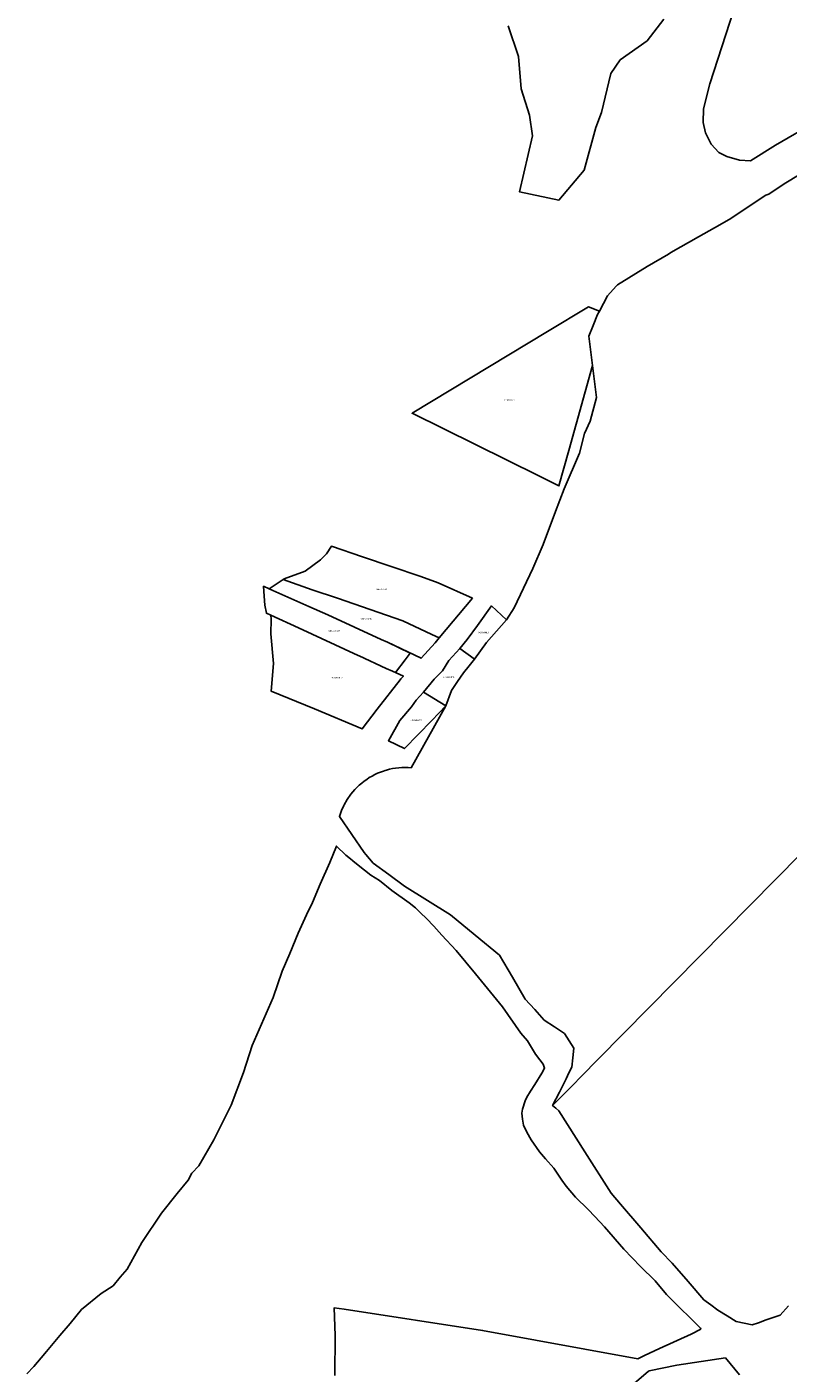
# Model space of a CAD drawing. Units: metres. Extents: x 496468 to 536439, y 9936248 to 9975432.
# Drawn here: x 497980 to 498294, y 9956686 to 9957242 of the extents above; entities that cross this region are included whole.
import ezdxf
from ezdxf.enums import TextEntityAlignment as Align

# ---------------------------------------------------------------- set-up
doc = ezdxf.new("R2010")
doc.units = ezdxf.units.M
doc.header["$MEASUREMENT"] = 0
doc.layers.add('CLAVE_LOS_CHILLOS', color=7, linetype='Continuous')
doc.layers.add('LOTE_LOS_CHILLOS', color=5, linetype='Continuous')
doc.styles.add('Arial', font='arial.ttf')

msp = doc.modelspace()

# ---------------------------------------------------------------- linework, layer by layer
at = {"layer": 'LOTE_LOS_CHILLOS'}
for points in [[(498413.6419, 9957244.0275), (498397.5553, 9957240.0057), (498379.9339, 9957234.5025), (498361.4131, 9957227.6233), (498340.4051, 9957219.2623), (498325.2145, 9957212.7747), (498305.2119, 9957202.7735), (498288.5961, 9957193.1427), (498278.2245, 9957186.6339), (498273.7265, 9957186.8985), (498268.5407, 9957188.5389), (498265.2597, 9957190.1263), (498261.9789, 9957193.6189), (498259.7565, 9957198.2755), (498258.8039, 9957202.5619), (498258.9097, 9957208.2239), (498261.5557, 9957218.5427), (498271.4511, 9957248.9699)], [(498242.4963, 9957245.1209), (498235.6651, 9957236.2913), (498224.4911, 9957228.4285), (498220.6893, 9957222.7693), (498216.8195, 9957206.5851), (498214.4807, 9957200.4305), (498209.5915, 9957182.8351), (498199.2121, 9957170.4917), (498182.8847, 9957173.9589), (498188.3749, 9957197.0065), (498187.1109, 9957205.5643), (498183.6219, 9957216.4669), (498182.5839, 9957229.8081), (498178.3265, 9957242.3625)], [(498382.8617, 9956985.4778), (498215.4765, 9956815.8359), (498208.5019, 9956808.7673), (498204.7815, 9956804.9967), (498196.5989, 9956796.7037), (498199.3855, 9956802.2445), (498202.1719, 9956807.7853), (498203.3305, 9956810.1533), (498204.4891, 9956812.5213), (498204.9185, 9956816.4633), (498205.3481, 9956820.4053), (498203.4095, 9956823.4297), (498201.4709, 9956826.4543), (498197.3235, 9956829.1813), (498193.1761, 9956831.9081), (498189.2461, 9956836.2843), (498185.3161, 9956840.6603), (498180.0061, 9956849.7107), (498174.6961, 9956858.7613), (498164.5855, 9956867.0967), (498154.4751, 9956875.4323), (498144.9621, 9956881.3553), (498135.4491, 9956887.2783), (498128.9685, 9956892.0533), (498122.4881, 9956896.8283), (498121.0009, 9956898.6141), (498119.5139, 9956900.4001), (498118.7841, 9956901.2261), (498113.7153, 9956908.6453), (498108.6465, 9956916.0645), (498109.4979, 9956918.5013), (498110.4398, 9956920.5701), (498110.5675, 9956920.8505), (498111.8461, 9956923.0927), (498113.3231, 9956925.2095), (498114.1549, 9956926.1965), (498114.9865, 9956927.1833), (498115.9045, 9956928.0907), (498116.8223, 9956928.9979), (498117.8189, 9956929.8179), (498118.8155, 9956930.6379), (498119.8825, 9956931.3641), (498120.9495, 9956932.0901), (498122.0781, 9956932.7163), (498123.2065, 9956933.3423), (498124.3873, 9956933.8633), (498125.5683, 9956934.3843), (498126.7915, 9956934.7957), (498127.4692, 9956935.0237), (498128.0147, 9956935.2073), (498129.2703, 9956935.5059), (498130.5259, 9956935.8045), (498131.8035, 9956935.9877), (498133.0809, 9956936.1711), (498134.3699, 9956936.2373), (498135.6587, 9956936.3037), (498136.9371, 9956936.2323), (498138.2153, 9956936.1609), (498152.5833, 9956961.6687), (498154.9491, 9956968.0069), (498157.4098, 9956971.6981), (498159.8705, 9956975.3893), (498162.1148, 9956978.1807), (498164.3592, 9956980.9721), (498166.8195, 9956984.4167), (498169.2795, 9956987.8611), (498173.4573, 9956992.5613), (498177.6351, 9956997.2613), (498180.7961, 9957002.0973), (498188.3951, 9957018.3393), (498192.6459, 9957028.3253), (498197.7789, 9957041.8741), (498201.4391, 9957051.3313), (498207.6459, 9957066.0563), (498209.8259, 9957074.0981), (498212.1019, 9957079.1603), (498214.7239, 9957088.9803), (498213.071, 9957102.2334), (498211.5591, 9957114.3553), (498213.3636, 9957118.7752), (498215.1681, 9957123.1953), (498215.9673, 9957124.6995), (498219.3061, 9957130.9833), (498222.844, 9957134.9387), (498223.3741, 9957135.5313), (498235.6491, 9957143.0453), (498244.4839, 9957148.1603), (498245.4021, 9957148.8243), (498256.8121, 9957155.3723), (498265.5787, 9957160.3061), (498270.1081, 9957162.8183), (498278.0729, 9957168.2645), (498284.5881, 9957172.5143), (498285.7939, 9957172.9093), (498292.2079, 9957177.1613), (498298.7181, 9957181.2231)], [(498293.9957, 9956713.9701), (498290.4871, 9956710.2251), (498284.7421, 9956708.1931), (498281.554, 9956707.0655), (498278.9971, 9956706.1611), (498275.7007, 9956706.8365), (498272.4041, 9956707.5121), (498268.6177, 9956709.8911), (498264.8311, 9956712.2701), (498261.9527, 9956714.3851), (498259.0741, 9956716.5001), (498252.5447, 9956724.0361), (498246.0151, 9956731.5721), (498241.3831, 9956736.3721), (498233.0177, 9956746.1865), (498224.6521, 9956756.0011), (498220.7611, 9956760.5511), (498209.9667, 9956777.5621), (498199.1721, 9956794.5731), (498197.8915, 9956795.6351), (498196.5989, 9956796.7037), (498204.7815, 9956804.9967), (498208.5019, 9956808.7673), (498215.4765, 9956815.8359), (498382.8617, 9956985.4778)], [(497979.6643, 9956685.9221), (497982.5799, 9956688.9913), (497985.5171, 9956692.4955), (497987.7851, 9956695.2013), (497993.2407, 9956701.7101), (497997.4869, 9956706.7761), (498002.2501, 9956712.4589), (498010.3163, 9956719.1379), (498015.2391, 9956722.2899), (498018.1279, 9956725.8559), (498021.0373, 9956729.1947), (498027.0291, 9956740.2223), (498035.1849, 9956752.2627), (498041.7329, 9956760.4181), (498046.2305, 9956765.8907), (498047.7411, 9956768.8025), (498050.6637, 9956771.7785), (498056.8317, 9956782.4943), (498063.9091, 9956796.8465), (498068.9787, 9956810.3827), (498072.6591, 9956821.4395), (498081.2435, 9956841.2929), (498084.9647, 9956852.1521), (498088.0989, 9956859.4977), (498091.6645, 9956867.8473), (498094.9809, 9956875.4041), (498097.4599, 9956880.4713), (498100.7435, 9956888.1059), (498104.6345, 9956897.0201), (498107.3901, 9956903.8317), (498111.3325, 9956900.0981), (498113.1469, 9956898.5671), (498114.1773, 9956897.6853), (498115.7295, 9956896.4347), (498118.9085, 9956893.8239), (498121.5287, 9956891.8513), (498125.1881, 9956889.6213), (498130.2307, 9956885.4809), (498137.4751, 9956880.4253), (498139.9671, 9956878.3145), (498142.1015, 9956876.2261), (498144.5479, 9956873.9705), (498147.5559, 9956870.7313), (498150.8571, 9956867.0969), (498156.7513, 9956860.6533), (498164.8305, 9956851.0821), (498175.9659, 9956837.4061), (498183.5321, 9956826.6169), (498186.2897, 9956823.3493), (498189.5027, 9956817.8473), (498191.3625, 9956815.6289), (498192.7463, 9956813.7347), (498193.2809, 9956812.1951), (498192.1971, 9956810.1373), (498189.2367, 9956805.3491), (498187.4511, 9956802.6059), (498185.9245, 9956800.1203), (498185.3505, 9956798.6921), (498184.2489, 9956795.1787), (498183.8989, 9956793.5993), (498184.1231, 9956791.1465), (498184.6175, 9956788.6653), (498185.9473, 9956785.7413), (498187.6957, 9956782.5257), (498191.1679, 9956777.5709), (498193.6563, 9956774.7367), (498197.0899, 9956770.9187), (498200.3563, 9956765.9341), (498202.2475, 9956763.4891), (498206.0359, 9956758.8719), (498211.2819, 9956753.7445), (498214.0749, 9956750.9059), (498218.0449, 9956746.5697), (498225.9853, 9956737.4183), (498232.8545, 9956730.3255), (498238.8815, 9956724.2999), (498243.5875, 9956718.7343), (498248.4175, 9956713.9397), (498254.0785, 9956708.4117), (498257.6923, 9956704.8049), (498257.7151, 9956704.3411), (498253.7349, 9956702.3609), (498240.7803, 9956696.4207), (498234.4935, 9956693.5507), (498231.8055, 9956692.1171), (498167.6789, 9956703.8767), (498110.5653, 9956712.6241), (498106.4857, 9956713.2489), (498106.9277, 9956701.8093), (498106.7217, 9956685.2411)], [(498228.5079, 9956680.4297), (498236.0395, 9956686.8557), (498236.4779, 9956687.2297), (498247.9077, 9956689.5097), (498267.9277, 9956692.6099), (498273.7025, 9956685.5971)]]:
    msp.add_lwpolyline(points, dxfattribs=at)
for points in [[(498203.2923, 9957067.1057), (498199.2338, 9957052.5264), (498190.9443, 9957056.6259), (498138.6401, 9957082.4923), (498194.5515, 9957116.2101), (498211.4727, 9957126.4145), (498215.9673, 9957124.6995), (498215.1681, 9957123.1953), (498213.3636, 9957118.7752), (498211.5591, 9957114.3553), (498213.071, 9957102.2334)], [(498163.5379, 9957006.1033), (498149.7955, 9956989.7213), (498146.8213, 9956991.2185), (498134.8507, 9956996.8133), (498107.8341, 9957006.0963), (498097.3539, 9957009.6147), (498085.3627, 9957013.8847), (498085.7977, 9957014.1849), (498094.5289, 9957017.3647), (498100.7663, 9957022.0443), (498103.2279, 9957024.4957), (498105.3495, 9957027.5793), (498118.2183, 9957023.2289), (498130.0167, 9957019.1887), (498142.1621, 9957015.1529), (498149.3627, 9957012.4699)], [(498079.6789, 9957009.9611), (498081.1831, 9957009.2551), (498095.9987, 9957002.6465), (498103.9001, 9956999.2651), (498125.8457, 9956989.0827), (498128.4149, 9956987.9375), (498137.8003, 9956983.4719), (498135.7275, 9956980.7463), (498131.7203, 9956975.4787), (498130.5403, 9956976.0213), (498127.9329, 9956977.1863), (498116.8349, 9956982.3063), (498116.4225, 9956982.4945), (498091.7681, 9956993.9023), (498080.3303, 9956999.0871), (498078.5205, 9956999.9075), (498077.8525, 9957003.2065), (498077.5911, 9957007.0389), (498077.3173, 9957011.0693)], [(498148.1817, 9956987.7585), (498142.314, 9956981.3243), (498128.4148, 9956987.9374), (498125.8457, 9956989.0826), (498103.9, 9956999.265), (498095.9987, 9957002.6464), (498081.1831, 9957009.2551), (498079.6788, 9957009.9611), (498085.3626, 9957013.8847), (498097.3538, 9957009.6147), (498107.834, 9957006.0963), (498134.8507, 9956996.8133), (498146.8212, 9956991.2185), (498149.7954, 9956989.7213)], [(498124.2201, 9956960.2785), (498118.0283, 9956952.2063), (498098.3867, 9956960.4159), (498080.4173, 9956967.8231), (498081.4525, 9956979.1317), (498080.3785, 9956991.3971), (498080.5072, 9956997.4961), (498080.3303, 9956999.0871), (498091.7681, 9956993.9023), (498116.4224, 9956982.4944), (498116.8349, 9956982.3063), (498127.9329, 9956977.1862), (498130.5401, 9956976.0213), (498135.0631, 9956973.9415), (498133.9281, 9956972.7941), (498133.6517, 9956972.4355)], [(498166.8195, 9956984.4167), (498164.3592, 9956980.9721), (498164.1813, 9956981.1034), (498158.3256, 9956985.4273), (498161.3715, 9956989.0541), (498165.5981, 9956994.9379), (498171.4267, 9957002.9389), (498177.6351, 9956997.2613), (498173.4573, 9956992.5613), (498169.2795, 9956987.8611)], [(498154.9491, 9956968.0069), (498152.5833, 9956961.6687), (498143.3003, 9956967.3201), (498147.7027, 9956972.7235), (498151.1913, 9956976.1439), (498153.7159, 9956980.4043), (498158.3256, 9956985.4273), (498164.1813, 9956981.1034), (498164.3592, 9956980.9721), (498162.1148, 9956978.1807), (498159.8705, 9956975.3893), (498157.4098, 9956971.6981)], [(498146.7909, 9956955.7187), (498135.4811, 9956944.0547), (498128.8633, 9956947.2621), (498133.5017, 9956955.6955), (498138.3485, 9956961.3323), (498140.3525, 9956964.1097), (498143.3003, 9956967.3201), (498152.5833, 9956961.6687)]]:
    msp.add_lwpolyline(points, close=True, dxfattribs=at)

# ---------------------------------------------------------------- texts
at = {"layer": 'CLAVE_LOS_CHILLOS', "color": 7, "style": 'Arial'}
for s, p in [('3460201004', (498178.7003, 9957087.4231)), ('3460204001', (498126.2409, 9957009.3088)), ('3460201001', (498119.755, 9956997.1424)), ('3460201005', (498106.4047, 9956992.119)), ('3460204001', (498168.1246, 9956991.4356)), ('3460202002', (498107.4625, 9956972.8231)), ('3460201001', (498153.6778, 9956973.0509)), ('3460202002', (498140.2117, 9956955.315))]:
    msp.add_text(s, height=0.635, dxfattribs=at).set_placement(p, align=Align.BOTTOM_CENTER)

doc.saveas('drawing.dxf')
